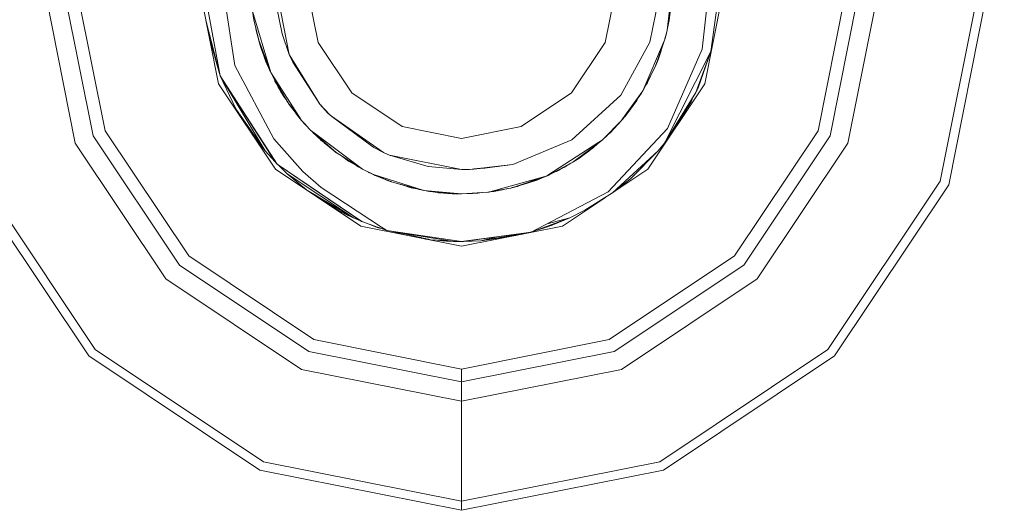
# Model space of a CAD drawing. Units: millimetres. Extents: x -1525 to 1887, y 169 to 4037.
# Drawn here: x 287 to 311, y 1301 to 1313 of the extents above; entities that cross this region are included whole.
import ezdxf

# ---------------------------------------------------------------- set-up
doc = ezdxf.new("R2010")
doc.units = ezdxf.units.MM
doc.layers.add('1', color=7, linetype='Continuous', true_color=0xffffff)
doc.styles.add('blockfont', font='simplex.shx')
doc.dimstyles.get("Standard").update_dxf_attribs({"dimtxt": 0.18, "dimasz": 0.18, "dimexe": 0.18, "dimexo": 0.0625, "dimgap": 0.09, "dimtad": 0, "dimtih": 1, "dimtoh": 1, "dimdec": 4, "dimzin": 0, "dimdsep": 46, "dimtxsty": 'Standard', "dimcen": 0.09, "dimadec": 0, "dimazin": 0, "dimtfac": 1, "dimtdec": 4, "dimtofl": 0, "dimtmove": 0, "dimatfit": 3, "dimfxl": 1, "dimtolj": 1, "dimtzin": 0, "dimarcsym": 0})

# ---------------------------------------------------------------- blocks, each defined once
blk = doc.blocks.new('_U1')
at = {"layer": '1', "color": 18, "lineweight": 13}
for p, q in [((47.568711, 3750.221632), (1761.625558, 3750.221632)), ((1758.450558, 3750.221632), (1758.450558, 2624.385834)), ((1655.117225, 2522.798334), (1630.117225, 2522.798334)), ((1630.117225, 2522.798334), (1630.117225, 2429.048334)), ((1886.783892, 2522.798334), (1861.783892, 2522.798334)), ((1886.783892, 2429.048334), (1886.783892, 2522.798334)), ((1630.117225, 2429.048334), (1655.117225, 2429.048334)), ((1861.783892, 2429.048334), (1886.783892, 2429.048334)), ((1758.450558, 1301.625036), (1758.450558, 2427.460834)), ((414.337506, 1301.625036), (1761.625558, 1301.625036))]:
    blk.add_line(p, q, dxfattribs=at)
at = {"layer": '1', "color": 18, "lineweight": 70}
for points in [[(1758.450558, 3750.221632), (1771.848018, 3700.221682), (1745.053099, 3700.221583)], [(1758.450558, 1301.625036), (1745.053099, 1351.624986), (1771.848018, 1351.625085)]]:
    blk.add_solid(points, dxfattribs=at)
at = {"layer": '1', "color": 18, "linetype": 'Continuous', "lineweight": 13, "char_height": 50, "attachment_point": 7, "line_spacing_factor": 0.903614, "style": 'blockfont'}
for s, insert in [('\\W1.3125;96.4', (1654.642225, 2558.902501)), ('\\W1.1743;2449', (1654.642225, 2437.027501))]:
    blk.add_mtext(s, dxfattribs=dict(at, insert=insert))

msp = doc.modelspace()

# ---------------------------------------------------------------- linework, layer by layer
at = {"layer": '1', "color": 18, "linetype": 'Continuous', "lineweight": 13}
for p, q in [((287.980556, 1310.07769), (287.200361, 1314.000033)), ((288.415372, 1310.257815), (287.671, 1314.000033)), ((288.708717, 1310.379289), (287.988514, 1314.000033)), ((290.998399, 1314.000033), (291.489512, 1311.531089)), ((291.112691, 1314.000033), (291.534483, 1311.726712)), ((291.890144, 1311.983131), (291.579515, 1314.000033)), ((293.226033, 1312.250398), (292.878002, 1314.000033)), ((293.639988, 1314.000033), (293.930024, 1312.541984)), ((301.259995, 1314.000033), (300.969988, 1312.541984)), ((302.358478, 1314.000033), (302.066863, 1312.549137)), ((302.618891, 1314.000033), (302.486956, 1312.83953)), ((303.349465, 1312.380694), (303.520143, 1313.942812)), ((303.901613, 1314.000033), (303.4105, 1311.531089)), ((303.787291, 1314.000033), (303.560525, 1312.319897)), ((306.911498, 1314.000033), (306.191295, 1310.379289)), ((307.229012, 1314.000033), (306.48461, 1310.257815)), ((306.919456, 1310.07769), (307.699651, 1314.000033)), ((310.149997, 1314.000033), (309.18327, 1309.139989)), ((310.375184, 1314.000033), (309.39132, 1309.053801)), ((302.604288, 1313.611411), (302.53768, 1313.087247)), ((292.327106, 1313.311838), (292.359769, 1313.101672)), ((292.769283, 1311.807297), (292.327106, 1313.311838)), ((292.918682, 1313.39135), (293.049634, 1312.759064)), ((291.178787, 1313.093178), (291.534483, 1311.726712)), ((291.197925, 1313.019657), (291.201429, 1312.979352)), ((292.475164, 1312.597059), (292.359769, 1313.101672)), ((292.364903, 1313.079224), (292.366028, 1313.066863)), ((292.366028, 1313.066863), (292.475164, 1312.597059)), ((302.522823, 1313.022207), (302.489707, 1312.863727)), ((302.493023, 1312.892891), (302.537262, 1313.084863)), ((302.53768, 1313.087247), (302.4931, 1312.893576)), ((302.537262, 1313.084863), (302.537417, 1313.086108)), ((302.537346, 1313.085796), (302.537262, 1313.084863)), ((291.211609, 1312.967086), (291.218795, 1312.892047)), ((291.222909, 1312.923675), (291.233949, 1312.815866)), ((292.408893, 1312.882338), (292.421848, 1312.801979)), ((292.421848, 1312.801979), (292.475164, 1312.597059)), ((293.049634, 1312.759064), (293.226033, 1312.250398)), ((302.486956, 1312.83953), (302.424848, 1312.597059)), ((302.486479, 1312.837623), (302.424848, 1312.597059)), ((302.468359, 1312.761568), (302.438245, 1312.647708)), ((302.474441, 1312.790671), (302.468359, 1312.761568)), ((302.486479, 1312.837623), (302.486956, 1312.83953)), ((291.274214, 1312.613446), (291.534483, 1311.726712)), ((292.769283, 1311.807297), (292.475164, 1312.597059)), ((292.50896, 1312.48226), (292.475164, 1312.597059)), ((292.478241, 1312.586608), (292.478502, 1312.585138)), ((292.478502, 1312.585138), (292.478991, 1312.584059)), ((292.503178, 1312.501214), (292.478502, 1312.585138)), ((292.505586, 1312.49372), (292.503178, 1312.501214)), ((294.755936, 1311.305903), (293.930024, 1312.541984)), ((300.969988, 1312.541984), (300.144076, 1311.305903)), ((302.066863, 1312.549137), (301.354706, 1311.251424)), ((302.424848, 1312.597059), (301.894575, 1311.361216)), ((302.424848, 1312.597059), (302.199274, 1311.960004)), ((302.424848, 1312.597059), (302.217603, 1312.003158)), ((302.250892, 1312.084578), (302.424848, 1312.597059)), ((302.434547, 1312.633729), (302.424848, 1312.597059)), ((302.43318, 1312.629585), (302.437395, 1312.642358)), ((302.435244, 1312.637647), (302.437395, 1312.642358)), ((302.437395, 1312.642358), (302.438934, 1312.652052)), ((302.438425, 1312.650063), (302.437395, 1312.642358)), ((292.50896, 1312.48226), (292.586402, 1312.294383)), ((292.515873, 1312.461705), (292.510358, 1312.478868)), ((292.527258, 1312.423848), (292.511662, 1312.475704)), ((292.527258, 1312.423848), (292.523733, 1312.44642)), ((292.61179, 1312.191018), (292.527258, 1312.423848)), ((292.55337, 1312.37144), (292.527258, 1312.423848)), ((292.556494, 1312.335275), (292.53402, 1312.405225)), ((292.601774, 1312.231798), (292.546657, 1312.390805)), ((292.556494, 1312.335275), (292.570876, 1312.30371)), ((292.61893, 1312.161945), (292.58353, 1312.306076)), ((293.973416, 1311.030768), (293.226033, 1312.250398)), ((293.309808, 1312.060498), (293.226033, 1312.250398)), ((302.265674, 1312.12201), (302.338347, 1312.342222)), ((303.560525, 1312.319897), (302.424759, 1310.074113)), ((302.497864, 1310.431503), (303.349465, 1312.380694)), ((303.560525, 1312.319897), (303.192079, 1311.318658)), ((303.221405, 1311.382316), (303.560525, 1312.319897)), ((303.24468, 1311.434291), (303.560525, 1312.319897)), ((292.737663, 1311.876081), (292.61893, 1312.161945)), ((292.662293, 1312.051915), (292.646056, 1312.096635)), ((292.674333, 1312.02247), (292.661582, 1312.059256)), ((292.6673, 1312.04276), (292.662293, 1312.051915)), ((292.670739, 1312.037209), (292.674333, 1312.02247)), ((292.674333, 1312.02247), (292.688887, 1311.993515)), ((292.674333, 1312.02247), (292.682269, 1312.009449)), ((293.309808, 1312.060498), (293.973211, 1311.031013)), ((293.315512, 1312.051646), (293.315513, 1312.051643)), ((302.224051, 1312.029979), (302.217603, 1312.003158)), ((302.242696, 1312.064193), (302.230354, 1312.039701)), ((302.231449, 1312.042838), (302.250892, 1312.084578)), ((302.242696, 1312.064193), (302.236538, 1312.053763)), ((302.242696, 1312.064193), (302.24628, 1312.074677)), ((302.243928, 1312.069627), (302.242696, 1312.064193)), ((302.25974, 1312.110646), (302.265674, 1312.12201)), ((291.890144, 1311.983131), (292.845756, 1310.179494)), ((292.737663, 1311.876081), (292.720072, 1311.939437)), ((292.760183, 1311.831733), (292.737663, 1311.876081)), ((292.751627, 1311.854708), (292.737663, 1311.876081)), ((292.769283, 1311.807297), (292.859614, 1311.623953)), ((293.51916, 1310.643715), (292.769283, 1311.807297)), ((293.350646, 1311.997128), (293.350651, 1311.997117)), ((302.199274, 1311.960004), (301.894575, 1311.361216)), ((302.165168, 1311.892979), (302.006274, 1311.559103)), ((302.217603, 1312.003158), (302.205694, 1311.978136)), ((302.217603, 1312.003158), (302.210202, 1311.990867)), ((292.888016, 1309.438013), (291.489512, 1311.531089)), ((291.534483, 1311.726712), (292.875886, 1309.613846)), ((291.534483, 1311.726712), (292.931706, 1309.556387)), ((292.631119, 1309.884213), (291.534483, 1311.726712)), ((291.912109, 1310.91895), (291.534483, 1311.726712)), ((293.173503, 1311.107337), (292.859614, 1311.623953)), ((292.869372, 1311.607894), (292.874545, 1311.595343)), ((292.869864, 1311.607082), (292.874545, 1311.595343)), ((292.874545, 1311.595343), (292.911621, 1311.533512)), ((292.874545, 1311.595343), (292.897224, 1311.561864)), ((292.954862, 1311.448358), (292.896637, 1311.563019)), ((301.958317, 1311.48648), (302.005291, 1311.557315)), ((302.006274, 1311.559103), (301.960291, 1311.490359)), ((301.995332, 1311.542745), (302.005291, 1311.557315)), ((302.005291, 1311.557315), (302.005779, 1311.558362)), ((302.005291, 1311.557315), (302.005614, 1311.558116)), ((303.4105, 1311.531089), (302.011967, 1309.438013)), ((293.040569, 1311.326128), (292.954862, 1311.448358)), ((292.971178, 1311.42509), (292.982519, 1311.400197)), ((292.982519, 1311.400197), (293.007901, 1311.35885)), ((292.983285, 1311.407823), (293.013543, 1311.347626)), ((293.008847, 1311.371368), (293.141133, 1311.150755)), ((293.013543, 1311.347626), (293.072845, 1311.264638)), ((293.022402, 1311.335229), (293.110073, 1311.192416)), ((295.991987, 1310.480021), (294.755936, 1311.305903)), ((300.144076, 1311.305903), (298.908025, 1310.480021)), ((301.894575, 1311.361216), (301.381042, 1310.643842)), ((301.894575, 1311.361216), (301.389835, 1310.654425)), ((301.857531, 1311.299823), (301.777026, 1311.186144)), ((301.873825, 1311.33216), (301.857531, 1311.299823)), ((303.192079, 1311.318658), (302.424759, 1310.074113)), ((303.212464, 1311.362766), (303.202027, 1311.345692)), ((303.206494, 1311.357832), (303.221405, 1311.382316)), ((303.220886, 1311.381465), (303.212464, 1311.362766)), ((303.24468, 1311.434291), (303.221955, 1311.383837)), ((303.233489, 1311.415726), (303.24468, 1311.434291)), ((303.24468, 1311.434291), (303.233489, 1311.415726)), ((293.091209, 1311.234013), (293.110073, 1311.192416)), ((293.110073, 1311.192416), (293.141133, 1311.150755)), ((293.141142, 1311.15074), (293.110073, 1311.192416)), ((293.141142, 1311.15074), (293.173552, 1311.096691)), ((293.226182, 1311.020635), (293.173524, 1311.107304)), ((293.173552, 1311.096691), (293.205093, 1311.055345)), ((301.354706, 1311.251424), (300.151587, 1310.155533)), ((301.473874, 1310.755953), (301.743329, 1311.121605)), ((301.528581, 1310.83845), (301.743329, 1311.121605)), ((301.743329, 1311.121605), (301.797355, 1311.225078)), ((301.743329, 1311.121605), (301.778508, 1311.198686)), ((303.08035, 1311.091326), (302.424759, 1310.074113)), ((303.129584, 1311.217295), (303.08035, 1311.091326)), ((303.08035, 1311.091326), (303.129584, 1311.217295)), ((292.631119, 1309.884213), (291.912109, 1310.91895)), ((292.095956, 1310.623451), (291.912109, 1310.91895)), ((291.928489, 1310.892621), (291.937113, 1310.874365)), ((291.937113, 1310.874365), (291.961452, 1310.839641)), ((293.519169, 1310.643598), (293.226182, 1311.020635)), ((293.226868, 1311.019681), (293.226736, 1311.019923)), ((293.226868, 1311.019681), (293.226769, 1311.019881)), ((293.451548, 1310.7244), (293.226868, 1311.019681)), ((293.417467, 1310.774476), (293.226868, 1311.019681)), ((294.21711, 1310.767077), (293.973416, 1311.030768)), ((293.973446, 1311.030649), (294.174016, 1310.810827)), ((293.973476, 1311.030649), (293.974048, 1311.029998)), ((294.081648, 1310.913606), (294.081926, 1310.913353)), ((294.174016, 1310.810827), (294.18273, 1310.804278)), ((294.174016, 1310.810827), (294.21711, 1310.767077)), ((301.568195, 1310.904183), (301.4478, 1310.724195)), ((301.472634, 1310.754083), (301.623896, 1310.982183)), ((292.086904, 1310.638001), (292.089017, 1310.633838)), ((293.501952, 1310.664145), (293.451548, 1310.7244)), ((293.487648, 1310.684162), (293.501823, 1310.664325)), ((293.498596, 1310.670072), (293.503702, 1310.661696)), ((293.501952, 1310.664145), (293.503702, 1310.661696)), ((293.503702, 1310.661696), (293.519586, 1310.64298)), ((293.503702, 1310.661696), (293.508055, 1310.6579)), ((293.519071, 1310.643715), (293.519006, 1310.643808)), ((293.519586, 1310.64298), (293.519224, 1310.643497)), ((293.519457, 1310.643254), (293.519349, 1310.643421)), ((293.519735, 1310.642904), (293.519557, 1310.643099)), ((293.612063, 1310.537718), (293.519586, 1310.64298)), ((293.746293, 1310.394429), (293.519898, 1310.642725)), ((294.262083, 1310.735734), (294.21711, 1310.767077)), ((294.269141, 1310.728522), (294.21711, 1310.767077)), ((295.535892, 1309.847973), (294.262174, 1310.73567)), ((295.239922, 1310.009175), (294.269241, 1310.728447)), ((301.378243, 1310.640747), (300.896406, 1310.147785)), ((301.378214, 1310.640718), (301.087439, 1310.327552)), ((301.089734, 1310.329817), (301.378828, 1310.641345)), ((301.089734, 1310.329817), (301.378243, 1310.640747)), ((301.380426, 1310.64298), (301.378828, 1310.641345)), ((301.388472, 1310.652517), (301.380426, 1310.64298)), ((301.380858, 1310.643583), (301.380426, 1310.64298)), ((301.389668, 1310.654192), (301.388472, 1310.652517)), ((301.445305, 1310.720466), (301.389328, 1310.653715)), ((301.442924, 1310.718327), (301.422121, 1310.699635)), ((301.445305, 1310.720466), (301.442972, 1310.718369)), ((301.447756, 1310.724129), (301.445305, 1310.720466)), ((301.446866, 1310.723058), (301.445305, 1310.720466)), ((301.459908, 1310.738347), (301.446572, 1310.72236)), ((301.489955, 1310.794623), (301.446895, 1310.723106)), ((301.447756, 1310.724129), (301.472634, 1310.754083)), ((301.447768, 1310.724147), (301.461672, 1310.740888)), ((301.461918, 1310.741185), (301.459908, 1310.738347)), ((301.460763, 1310.739795), (301.459908, 1310.738347)), ((290.759712, 1307.309769), (288.708717, 1310.379289)), ((293.612063, 1310.537718), (293.603015, 1310.551567)), ((293.657351, 1310.491974), (293.612063, 1310.537718)), ((293.625301, 1310.527125), (293.612063, 1310.537718)), ((293.813685, 1310.335547), (293.746293, 1310.394429)), ((293.785648, 1310.364854), (293.746293, 1310.394429)), ((293.774818, 1310.369505), (293.829858, 1310.310505)), ((293.80909, 1310.347237), (293.785684, 1310.364827)), ((293.949723, 1310.19666), (293.802838, 1310.345024)), ((295.017093, 1309.439443), (293.809136, 1310.347203)), ((293.86091, 1310.294285), (293.813733, 1310.335504)), ((297.450006, 1310.189985), (295.991987, 1310.480021)), ((298.908025, 1310.480021), (297.450006, 1310.189985)), ((301.087439, 1310.327552), (301.014032, 1310.268127)), ((301.042616, 1308.879159), (302.497864, 1310.431503)), ((301.088953, 1310.329183), (301.089734, 1310.329817)), ((301.089146, 1310.32939), (301.089734, 1310.329817)), ((306.191295, 1310.379289), (304.1403, 1307.309769)), ((290.202409, 1306.752466), (287.980556, 1310.07769)), ((290.535212, 1307.085179), (288.415372, 1310.257815)), ((292.631119, 1309.884213), (292.318714, 1310.29006)), ((292.318714, 1310.29006), (292.631119, 1309.884213)), ((292.845756, 1310.179494), (293.555766, 1309.384249)), ((293.829858, 1310.310505), (293.884069, 1310.262975)), ((293.829858, 1310.310505), (293.854312, 1310.293032)), ((294.373363, 1309.846543), (293.860972, 1310.294231)), ((293.878124, 1310.268188), (293.921918, 1310.22241)), ((293.878144, 1310.26817), (293.921918, 1310.22241)), ((293.921918, 1310.22241), (293.928845, 1310.217748)), ((293.93517, 1310.21136), (293.921918, 1310.22241)), ((293.972996, 1310.179749), (293.949723, 1310.19666)), ((294.00906, 1310.142897), (293.972996, 1310.179749)), ((294.085903, 1310.097703), (293.973004, 1310.179743)), ((293.987618, 1310.169124), (294.044018, 1310.112022)), ((294.008028, 1310.154292), (294.264674, 1309.929274)), ((294.03171, 1310.124482), (294.00906, 1310.142897)), ((294.044018, 1310.112022), (294.127534, 1310.049514)), ((294.173536, 1310.009181), (294.082062, 1310.083547)), ((300.151587, 1310.155533), (298.701704, 1309.551142)), ((300.817288, 1310.096809), (299.565984, 1309.290604)), ((300.830933, 1310.098721), (300.770882, 1310.051788)), ((300.896406, 1310.147785), (300.779635, 1310.060279)), ((300.896406, 1310.147785), (300.817304, 1310.09682)), ((300.914913, 1310.164355), (300.905125, 1310.156704)), ((301.022451, 1310.274942), (300.914913, 1310.164355)), ((306.48461, 1310.257815), (304.3648, 1307.085179)), ((304.697603, 1306.752466), (306.919456, 1310.07769)), ((292.875886, 1309.613846), (292.631119, 1309.884213)), ((294.264674, 1309.929274), (294.315544, 1309.897061)), ((294.370365, 1309.849163), (294.297017, 1309.908793)), ((294.368714, 1309.849881), (294.338711, 1309.874896)), ((294.368714, 1309.849881), (294.371443, 1309.84822)), ((295.017093, 1309.439443), (294.373363, 1309.846543)), ((294.376373, 1309.844278), (294.374372, 1309.845905)), ((294.376373, 1309.844278), (294.375168, 1309.845401)), ((294.385285, 1309.839003), (294.376373, 1309.844278)), ((295.29804, 1309.96611), (295.239959, 1310.009148)), ((295.242911, 1310.00754), (295.29804, 1309.96611)), ((295.29804, 1309.96611), (295.535862, 1309.847973)), ((295.534834, 1309.848499), (295.535862, 1309.847973)), ((295.535862, 1309.847973), (295.700371, 1309.77609)), ((295.53596, 1309.847944), (295.535862, 1309.847973)), ((295.700371, 1309.77609), (295.535892, 1309.847973)), ((300.779617, 1310.060266), (300.180078, 1309.610985)), ((300.47888, 1309.8349), (300.285041, 1309.677981)), ((300.297529, 1309.686206), (300.500433, 1309.851052)), ((300.32146, 1309.702061), (300.686121, 1309.969567)), ((300.397062, 1309.757521), (300.572157, 1309.880637)), ((300.572157, 1309.880637), (300.407201, 1309.764959)), ((300.527843, 1309.871592), (300.686121, 1309.969567)), ((300.572157, 1309.880637), (300.58459, 1309.895087)), ((300.686121, 1309.969567), (300.779635, 1310.060279)), ((300.686121, 1309.969567), (300.779617, 1310.060266)), ((302.268893, 1309.884213), (301.149428, 1308.854602)), ((302.268893, 1309.884213), (301.592231, 1309.203885)), ((302.424759, 1310.074113), (302.268893, 1309.884213)), ((292.875886, 1309.613846), (292.931706, 1309.556387)), ((294.536908, 1309.743116), (294.680476, 1309.635662)), ((294.610911, 1309.696316), (294.680476, 1309.635662)), ((294.680476, 1309.635662), (294.860285, 1309.534987)), ((294.680476, 1309.635662), (294.845147, 1309.545987)), ((295.721328, 1309.771921), (295.700371, 1309.77609)), ((295.738815, 1309.76475), (295.700371, 1309.77609)), ((297.449996, 1309.428001), (295.721357, 1309.771915)), ((296.627849, 1309.502505), (295.738862, 1309.764736)), ((300.180078, 1309.610985), (299.614355, 1309.306097)), ((300.285041, 1309.677981), (300.203781, 1309.628748)), ((300.285041, 1309.677981), (300.21898, 1309.640138)), ((300.247512, 1309.655243), (300.259203, 1309.661172)), ((300.252331, 1309.658163), (300.259203, 1309.661172)), ((300.271297, 1309.669653), (300.259203, 1309.661172)), ((300.268173, 1309.666894), (300.259203, 1309.661172)), ((300.268173, 1309.666894), (300.277083, 1309.673159)), ((300.363248, 1309.748249), (300.285041, 1309.677981)), ((300.289151, 1309.681308), (300.297529, 1309.686206)), ((300.30503, 1309.6923), (300.32146, 1309.702061)), ((300.33499, 1309.711121), (300.329945, 1309.708285)), ((300.353034, 1309.725223), (300.33499, 1309.711121)), ((300.340472, 1309.716008), (300.33499, 1309.711121)), ((294.981092, 1308.039568), (292.888016, 1309.438013)), ((292.931706, 1309.556387), (294.999838, 1308.155559)), ((292.931706, 1309.556387), (295.0055, 1308.153175)), ((293.174267, 1309.322499), (292.941585, 1309.549695)), ((293.555766, 1309.384249), (294.005662, 1308.988951)), ((294.913352, 1309.496425), (294.821846, 1309.562919)), ((294.913352, 1309.496425), (294.861949, 1309.537558)), ((294.984533, 1309.460034), (294.913352, 1309.496425)), ((295.28597, 1309.305929), (295.017093, 1309.439443)), ((295.114848, 1309.390902), (295.13213, 1309.379958)), ((295.121294, 1309.387701), (295.13213, 1309.379958)), ((295.13213, 1309.379958), (295.28597, 1309.305929)), ((295.168007, 1309.362693), (295.176774, 1309.357785)), ((295.176774, 1309.357785), (295.28597, 1309.305929)), ((295.180608, 1309.355964), (295.180947, 1309.355758)), ((295.180947, 1309.355758), (295.27995, 1309.30867)), ((296.627849, 1309.502505), (297.449899, 1309.428006)), ((296.638128, 1309.501573), (296.638129, 1309.501573)), ((297.217814, 1309.449041), (297.217835, 1309.449037)), ((297.449731, 1309.428021), (297.449955, 1309.428003)), ((297.449924, 1309.428006), (297.449902, 1309.428008)), ((297.449976, 1309.427999), (297.450006, 1309.427999)), ((297.449991, 1309.428), (297.449988, 1309.428)), ((297.646344, 1309.43229), (297.450027, 1309.427999)), ((297.646344, 1309.43229), (297.746271, 1309.440704)), ((297.732512, 1309.440114), (297.646344, 1309.43229)), ((297.705541, 1309.438957), (297.646344, 1309.43229)), ((297.757558, 1309.444815), (297.705547, 1309.438958)), ((297.824787, 1309.448491), (297.732519, 1309.440114)), ((297.746279, 1309.440704), (297.864674, 1309.450673)), ((297.999008, 1309.472007), (297.75758, 1309.444818)), ((298.07964, 1309.47163), (297.824809, 1309.448493)), ((297.864692, 1309.450674), (298.021555, 1309.463881)), ((298.132072, 1309.486992), (297.999026, 1309.472009)), ((298.07964, 1309.47163), (298.021555, 1309.463881)), ((298.701704, 1309.551142), (298.07964, 1309.47163)), ((298.701704, 1309.551142), (298.134922, 1309.487313)), ((299.744606, 1309.368394), (299.614042, 1309.305929)), ((299.744606, 1309.368394), (299.614277, 1309.306055)), ((299.796864, 1309.395901), (299.744606, 1309.368394)), ((299.766766, 1309.381089), (299.744606, 1309.368394)), ((299.977564, 1309.501843), (299.766831, 1309.381126)), ((299.773031, 1309.383356), (299.812317, 1309.402488)), ((299.969047, 1309.486531), (299.796962, 1309.395952)), ((299.812317, 1309.402488), (299.838807, 1309.417978)), ((299.812317, 1309.402488), (299.820064, 1309.408112)), ((299.823303, 1309.408912), (299.850702, 1309.422396)), ((299.850702, 1309.422396), (299.877915, 1309.438563)), ((300.129255, 1309.583595), (299.969047, 1309.486531)), ((302.011967, 1309.438013), (301.208396, 1308.901117)), ((288.469732, 1305.019759), (285.716742, 1309.139989)), ((294.796824, 1308.244847), (293.174267, 1309.322499)), ((293.174267, 1309.322499), (293.651125, 1308.928157)), ((295.279359, 1309.309068), (295.27995, 1309.30867)), ((295.27995, 1309.30867), (295.282026, 1309.307802)), ((295.778841, 1309.108756), (295.28597, 1309.305929)), ((296.520501, 1308.915399), (295.28597, 1309.305929)), ((295.332104, 1309.284948), (295.28597, 1309.305929)), ((295.364692, 1309.274436), (295.332104, 1309.284948)), ((295.362622, 1309.271358), (295.333458, 1309.284511)), ((295.355635, 1309.277358), (295.695812, 1309.137844)), ((295.646149, 1309.158211), (295.362622, 1309.271358)), ((295.502198, 1309.215657), (295.630306, 1309.162043)), ((295.630306, 1309.162043), (295.643705, 1309.159187)), ((295.655851, 1309.154232), (295.630306, 1309.162043)), ((295.695812, 1309.137844), (295.724665, 1309.13043)), ((295.707941, 1309.133552), (295.699675, 1309.136851)), ((295.707941, 1309.133552), (295.700189, 1309.136719)), ((295.728884, 1309.128741), (295.707941, 1309.133552)), ((295.725356, 1309.130153), (295.707941, 1309.133552)), ((299.281761, 1309.199915), (298.139417, 1308.883629)), ((299.507808, 1309.260974), (298.65244, 1308.972977)), ((298.805356, 1309.011959), (299.271557, 1309.18143)), ((299.147062, 1309.133581), (298.823953, 1309.017085)), ((299.129906, 1309.128936), (298.823953, 1309.017085)), ((299.291044, 1309.170149), (298.932666, 1309.056281)), ((299.119113, 1309.126014), (299.312949, 1309.178494)), ((299.19294, 1309.152852), (299.312949, 1309.178494)), ((299.518239, 1309.265389), (299.281925, 1309.19996)), ((299.291044, 1309.170149), (299.301255, 1309.175328)), ((299.312949, 1309.178494), (299.507902, 1309.261006)), ((299.312949, 1309.178494), (299.507808, 1309.260974)), ((299.533337, 1309.26957), (299.507902, 1309.261006)), ((299.533337, 1309.26957), (299.518297, 1309.265406)), ((299.533337, 1309.26957), (299.614042, 1309.305929)), ((299.543296, 1309.275986), (299.533337, 1309.26957)), ((299.565956, 1309.290586), (299.543339, 1309.276014)), ((299.571514, 1309.286617), (299.569821, 1309.286006)), ((299.571514, 1309.286617), (299.614042, 1309.305929)), ((299.614042, 1309.305929), (299.615685, 1309.306729)), ((301.592231, 1309.203885), (301.149428, 1308.854602)), ((301.221897, 1308.910137), (301.517963, 1309.140705)), ((301.497936, 1309.124015), (301.487221, 1309.116763)), ((301.503208, 1309.129214), (301.497936, 1309.124015)), ((301.503208, 1309.129214), (301.497936, 1309.124015)), ((301.517963, 1309.140705), (301.540807, 1309.163322)), ((301.517963, 1309.140705), (301.540807, 1309.163322)), ((309.18327, 1309.139989), (306.43025, 1305.019759)), ((288.310498, 1304.860495), (285.508692, 1309.053801)), ((293.673087, 1308.913484), (294.796824, 1308.244847)), ((293.673087, 1308.913484), (294.796824, 1308.244847)), ((293.693647, 1308.899747), (294.449359, 1308.418177)), ((294.005662, 1308.988951), (295.489252, 1308.013104)), ((296.520501, 1308.915399), (295.778841, 1309.108756)), ((296.046346, 1309.034832), (295.953505, 1309.06322)), ((296.00269, 1309.050397), (296.156645, 1308.995508)), ((296.156645, 1308.995508), (296.35442, 1308.955183)), ((296.156645, 1308.995508), (296.267061, 1308.981473)), ((296.253711, 1308.971427), (296.211607, 1308.984301)), ((296.253711, 1308.971427), (296.330385, 1308.960084)), ((296.413451, 1308.936141), (296.297597, 1308.973512)), ((296.413451, 1308.936141), (296.306915, 1308.971083)), ((296.506812, 1308.918968), (296.413451, 1308.936141)), ((297.252983, 1308.838809), (296.520501, 1308.915399)), ((297.449931, 1308.831122), (296.520501, 1308.915399)), ((296.619534, 1308.898233), (296.533738, 1308.914015)), ((296.855569, 1308.86545), (296.619534, 1308.898233)), ((296.906385, 1308.87505), (296.619534, 1308.898233)), ((296.638631, 1308.895581), (296.642691, 1308.894537)), ((296.639774, 1308.895422), (296.642691, 1308.894537)), ((296.642691, 1308.894537), (296.654752, 1308.893342)), ((296.642691, 1308.894537), (296.650635, 1308.893913)), ((296.664081, 1308.892046), (296.68051, 1308.888696)), ((296.68051, 1308.888696), (296.697181, 1308.887449)), ((298.09615, 1308.871649), (297.449999, 1308.831119)), ((298.09615, 1308.871649), (297.450146, 1308.831127)), ((298.13244, 1308.878259), (298.09615, 1308.871649)), ((298.115897, 1308.877117), (298.09615, 1308.871649)), ((298.139415, 1308.883628), (298.115898, 1308.877117)), ((298.161, 1308.880232), (298.13244, 1308.878259)), ((298.178086, 1308.886574), (298.132441, 1308.87826)), ((298.161, 1308.880232), (298.132441, 1308.87826)), ((298.218928, 1308.889685), (298.161, 1308.880232)), ((298.184247, 1308.887043), (298.161, 1308.880232)), ((298.461571, 1308.93821), (298.178087, 1308.886574)), ((298.190138, 1308.888769), (298.184248, 1308.887043)), ((298.404276, 1308.919929), (298.218928, 1308.889685)), ((298.218928, 1308.889685), (298.232555, 1308.890723)), ((298.218928, 1308.889685), (298.232555, 1308.890723)), ((298.232555, 1308.890723), (298.257012, 1308.895899)), ((298.232555, 1308.890723), (298.241186, 1308.893317)), ((298.251977, 1308.894833), (298.273832, 1308.89716)), ((298.273832, 1308.89716), (298.287624, 1308.900894)), ((298.319759, 1308.906138), (298.332363, 1308.906935)), ((298.332363, 1308.906935), (298.356829, 1308.912187)), ((298.461574, 1308.938211), (298.404276, 1308.919929)), ((298.444241, 1308.927678), (298.421699, 1308.925488)), ((298.582603, 1308.960256), (298.444241, 1308.927678)), ((298.65244, 1308.972977), (298.461574, 1308.938211)), ((298.674261, 1308.980324), (298.73389, 1308.993123)), ((298.773968, 1309.005315), (298.689217, 1308.98536)), ((298.705353, 1308.990792), (298.805356, 1309.011959)), ((298.714187, 1308.991239), (298.73389, 1308.993123)), ((298.767375, 1309.003763), (298.73389, 1308.993123)), ((298.73389, 1308.993123), (298.747493, 1308.999081)), ((298.823953, 1309.017085), (298.811191, 1309.01408)), ((298.823953, 1309.017085), (298.81679, 1309.016115)), ((299.155653, 1307.896517), (301.042616, 1308.879159)), ((301.223032, 1308.911021), (301.227647, 1308.913979)), ((301.251379, 1308.929835), (301.27187, 1308.949054)), ((301.258852, 1308.936844), (301.274776, 1308.947109)), ((301.274776, 1308.947109), (301.300461, 1308.97132)), ((301.396864, 1309.046396), (301.43103, 1309.069179)), ((301.43103, 1309.069179), (301.450745, 1309.088357)), ((309.39132, 1309.053801), (306.589484, 1304.860495)), ((297.174205, 1308.847046), (296.855569, 1308.86545)), ((296.893835, 1308.861159), (296.88173, 1308.863939)), ((297.125802, 1308.843773), (296.893835, 1308.861159)), ((297.048381, 1308.854314), (297.173451, 1308.841913)), ((297.107033, 1308.84518), (297.113222, 1308.844264)), ((297.113226, 1308.844263), (297.138423, 1308.840536)), ((297.121846, 1308.844069), (297.122662, 1308.843895)), ((297.122665, 1308.843895), (297.138423, 1308.840536)), ((297.234207, 1308.835648), (297.125815, 1308.843772)), ((297.138423, 1308.840536), (297.151855, 1308.84182)), ((297.216713, 1308.836363), (297.138423, 1308.840536)), ((297.173463, 1308.841912), (297.237843, 1308.835529)), ((297.216713, 1308.836363), (297.221025, 1308.836636)), ((297.234207, 1308.835648), (297.231695, 1308.836138)), ((297.237294, 1308.835583), (297.234207, 1308.835648)), ((297.237843, 1308.835529), (297.295897, 1308.834322)), ((297.308296, 1308.833025), (297.253001, 1308.838807)), ((297.449976, 1308.831118), (297.308296, 1308.833025)), ((297.450006, 1308.831118), (297.449976, 1308.831118)), ((297.450006, 1308.831118), (297.449976, 1308.831118)), ((297.449976, 1308.831118), (297.450006, 1308.831118)), ((297.449984, 1308.831119), (297.449985, 1308.831118)), ((297.450006, 1308.831118), (297.450036, 1308.831118)), ((297.450022, 1308.831119), (297.720671, 1308.838271)), ((297.450024, 1308.831119), (297.720671, 1308.838271)), ((297.4503, 1308.831138), (297.450095, 1308.831124)), ((297.450162, 1308.831128), (297.450314, 1308.831139)), ((297.720671, 1308.838271), (297.845615, 1308.851572)), ((297.720671, 1308.838271), (297.762909, 1308.847296)), ((297.762917, 1308.847297), (297.785772, 1308.852181)), ((297.84563, 1308.851574), (297.945359, 1308.862191)), ((300.975184, 1308.745299), (299.91892, 1308.039568)), ((301.149428, 1308.854602), (300.471574, 1308.429383)), ((294.319123, 1308.490179), (294.196704, 1308.579179)), ((294.407982, 1308.444544), (294.319123, 1308.490179)), ((294.424149, 1308.434242), (294.319123, 1308.490179)), ((294.449359, 1308.418177), (294.796824, 1308.244847)), ((294.515193, 1308.383249), (294.504836, 1308.390503)), ((300.471574, 1308.429383), (300.103217, 1308.244847)), ((294.581593, 1308.350618), (294.515193, 1308.383249)), ((294.573272, 1308.356364), (294.590443, 1308.344506)), ((294.583058, 1308.349606), (294.575973, 1308.353379)), ((294.590443, 1308.344506), (294.671476, 1308.304332)), ((294.625312, 1308.327101), (294.622118, 1308.328803)), ((294.632582, 1308.323615), (294.625312, 1308.327101)), ((294.654678, 1308.315755), (294.671476, 1308.304332)), ((294.671476, 1308.304332), (294.796824, 1308.244847)), ((294.972122, 1308.174332), (294.796824, 1308.244847)), ((294.999838, 1308.155559), (295.0055, 1308.153175)), ((295.0055, 1308.153175), (295.616895, 1307.933591)), ((300.103217, 1308.244847), (299.157619, 1307.897113)), ((299.429625, 1307.979845), (300.103217, 1308.244847)), ((299.530983, 1308.014177), (300.103217, 1308.244847)), ((300.103217, 1308.244847), (299.549152, 1308.101433)), ((299.549152, 1308.101433), (300.103217, 1308.244847)), ((299.555242, 1308.022641), (300.103217, 1308.244847)), ((299.686372, 1308.070444), (300.103217, 1308.244847)), ((297.450006, 1307.548426), (294.981092, 1308.039568)), ((295.37797, 1308.011077), (295.184849, 1308.088761)), ((295.421545, 1308.003752), (295.37797, 1308.011077)), ((295.37797, 1308.011077), (295.424917, 1308.002541)), ((295.4427, 1307.996154), (295.37797, 1308.011077)), ((295.37797, 1308.011077), (295.474636, 1307.984684)), ((295.616895, 1307.933591), (295.489252, 1308.013104)), ((295.616895, 1307.933591), (297.249228, 1307.665847)), ((295.616895, 1307.933591), (297.450006, 1307.662748)), ((295.729274, 1307.915158), (296.058882, 1307.825163)), ((299.91892, 1308.039568), (297.450006, 1307.548426)), ((299.16512, 1307.899872), (299.429625, 1307.979845)), ((299.476583, 1307.998319), (299.530983, 1308.014177)), ((299.548445, 1308.021216), (299.555242, 1308.022641)), ((299.627861, 1308.052088), (299.686372, 1308.070444)), ((299.632278, 1308.053473), (299.653232, 1308.058046)), ((299.653232, 1308.058046), (299.672966, 1308.066238)), ((296.690792, 1307.708405), (295.953632, 1307.878358)), ((296.690792, 1307.708405), (295.953632, 1307.878358)), ((296.290914, 1307.779005), (296.456699, 1307.762375)), ((296.352054, 1307.766842), (296.564083, 1307.737618)), ((296.413513, 1307.758371), (296.496771, 1307.738054)), ((296.496771, 1307.738054), (296.413513, 1307.758371)), ((296.494683, 1307.738563), (296.493895, 1307.738626)), ((296.542356, 1307.728985), (296.628933, 1307.722667)), ((296.628933, 1307.722667), (296.542356, 1307.728985)), ((296.566695, 1307.724617), (296.551269, 1307.728335)), ((296.643942, 1307.719206), (296.566695, 1307.724617)), ((296.566695, 1307.724617), (296.661166, 1307.715235)), ((297.16287, 1307.680012), (296.690792, 1307.708405)), ((297.16287, 1307.680012), (296.690792, 1307.708405)), ((296.790057, 1307.702435), (296.894852, 1307.692027)), ((296.842016, 1307.69931), (296.981871, 1307.680033)), ((296.981871, 1307.680033), (297.215299, 1307.671412)), ((297.035603, 1307.678049), (297.082841, 1307.673357)), ((297.082841, 1307.673357), (297.229238, 1307.669126)), ((297.249228, 1307.665847), (297.450006, 1307.662748)), ((297.27906, 1307.665387), (297.281116, 1307.665013)), ((297.281116, 1307.665013), (297.449917, 1307.662748)), ((297.449917, 1307.662748), (297.449908, 1307.662749)), ((297.449943, 1307.662749), (297.449917, 1307.662748)), ((297.450006, 1307.662748), (299.155653, 1307.896517)), ((297.450006, 1307.662748), (297.489673, 1307.662867)), ((297.489673, 1307.662867), (299.155653, 1307.896517)), ((297.922492, 1307.680391), (297.502937, 1307.664727)), ((297.502937, 1307.664727), (297.922492, 1307.680391)), ((297.922492, 1307.680391), (297.502937, 1307.664727)), ((297.922492, 1307.680391), (297.502937, 1307.664727)), ((297.502937, 1307.664727), (297.922492, 1307.680391)), ((297.502937, 1307.664727), (297.922492, 1307.680391)), ((297.502937, 1307.664727), (297.922492, 1307.680391)), ((297.502937, 1307.664727), (297.922492, 1307.680391)), ((297.502937, 1307.664727), (297.922492, 1307.680391)), ((297.502937, 1307.664727), (297.922492, 1307.680391)), ((297.922492, 1307.680391), (297.502937, 1307.664727)), ((297.922492, 1307.680391), (297.502937, 1307.664727)), ((297.922492, 1307.680391), (297.502937, 1307.664727)), ((297.502937, 1307.664727), (297.922492, 1307.680391)), ((297.502937, 1307.664727), (297.922492, 1307.680391)), ((297.502937, 1307.664727), (297.922492, 1307.680391)), ((299.148528, 1307.895518), (297.922492, 1307.680391)), ((299.137861, 1307.89163), (297.922492, 1307.680391)), ((297.922492, 1307.680391), (298.780394, 1307.813081)), ((298.286587, 1307.774633), (297.922492, 1307.680391)), ((297.922492, 1307.680391), (298.286587, 1307.774633)), ((298.949025, 1307.846627), (299.020176, 1307.871175)), ((298.971687, 1307.851135), (299.070345, 1307.879895)), ((299.010888, 1307.858933), (299.069633, 1307.879687)), ((299.014347, 1307.859621), (299.08969, 1307.883257)), ((299.137861, 1307.89163), (299.152619, 1307.896092)), ((299.14845, 1307.895504), (299.137861, 1307.89163)), ((299.157619, 1307.897113), (299.156379, 1307.896896)), ((293.829232, 1305.258773), (290.759712, 1307.309769)), ((304.1403, 1307.309769), (301.07075, 1305.258773)), ((293.707728, 1304.965399), (290.535212, 1307.085179)), ((304.3648, 1307.085179), (301.192254, 1304.965399)), ((293.527633, 1304.530524), (290.202409, 1306.752466)), ((301.372379, 1304.530524), (304.697603, 1306.752466)), ((297.450006, 1304.538511), (293.829232, 1305.258773)), ((297.450006, 1304.538511), (301.07075, 1305.258773)), ((292.589933, 1302.266739), (288.469732, 1305.019759)), ((306.43025, 1305.019759), (302.310079, 1302.266739)), ((292.503744, 1302.058719), (288.310498, 1304.860495)), ((297.450006, 1304.221056), (293.707728, 1304.965399)), ((297.450006, 1304.221056), (301.192254, 1304.965399)), ((306.589484, 1304.860495), (302.396268, 1302.058719)), ((297.450006, 1303.750418), (293.527633, 1304.530524)), ((297.450006, 1304.221056), (297.450006, 1304.538511)), ((297.450006, 1303.750418), (301.372379, 1304.530524)), ((297.450006, 1304.221056), (297.450006, 1304.18732)), ((297.450006, 1304.18732), (297.450006, 1304.089807)), ((297.450006, 1304.089807), (297.450006, 1303.938769)), ((297.450006, 1303.938769), (297.450006, 1303.750418)), ((297.450006, 1303.750418), (297.450006, 1301.300071)), ((297.450006, 1301.300071), (292.589933, 1302.266739)), ((302.310079, 1302.266739), (297.450006, 1301.300071)), ((297.450006, 1301.074885), (292.503744, 1302.058719)), ((297.450006, 1301.074885), (302.396268, 1302.058719)), ((297.450006, 1301.300071), (297.450006, 1301.074885))]:
    msp.add_line(p, q, dxfattribs=at)

# ---------------------------------------------------------------- dimensions: what is measured, and where the dimension line sits
dim = msp.add_linear_dim(base=(1758.450558, 1301.625036), p1=(45.981211, 3750.221632), p2=(380.936503, 1301.625036), angle=90, text='<>\\P[\\C18;\\H50.00;\\Fsimplex.shx;2449\\Fsimplex.shx;\\H50.00;\\C18; ]', dimstyle='Standard', override={"dimtxt": 50, "dimasz": 50, "dimexe": 3.175, "dimexo": 1.5875, "dimgap": 1.5875, "dimtih": 1, "dimtoh": 1, "dimdec": 1, "dimlfac": 0.03937, "dimdsep": 46, "dimlunit": 2, "dimtxsty": 'blockfont', "dimsah": 1, "dimse1": 0, "dimse2": 0, "dimsd1": 0, "dimsd2": 0, "dimclrd": 18, "dimclre": 18, "dimclrt": 18, "dimtol": 0, "dimtm": -0.1, "dimtfac": 1, "dimtdec": 2, "dimtofl": 1, "dimtmove": 0, "dimlwd": 13, "dimlwe": 13}, dxfattribs=at)
dim.commit()
dim.dimension.update_dxf_attribs({"geometry": '_U1', "text_midpoint": (1758.450558, 2536.860834), "dimtype": 160})

doc.saveas('drawing.dxf')
